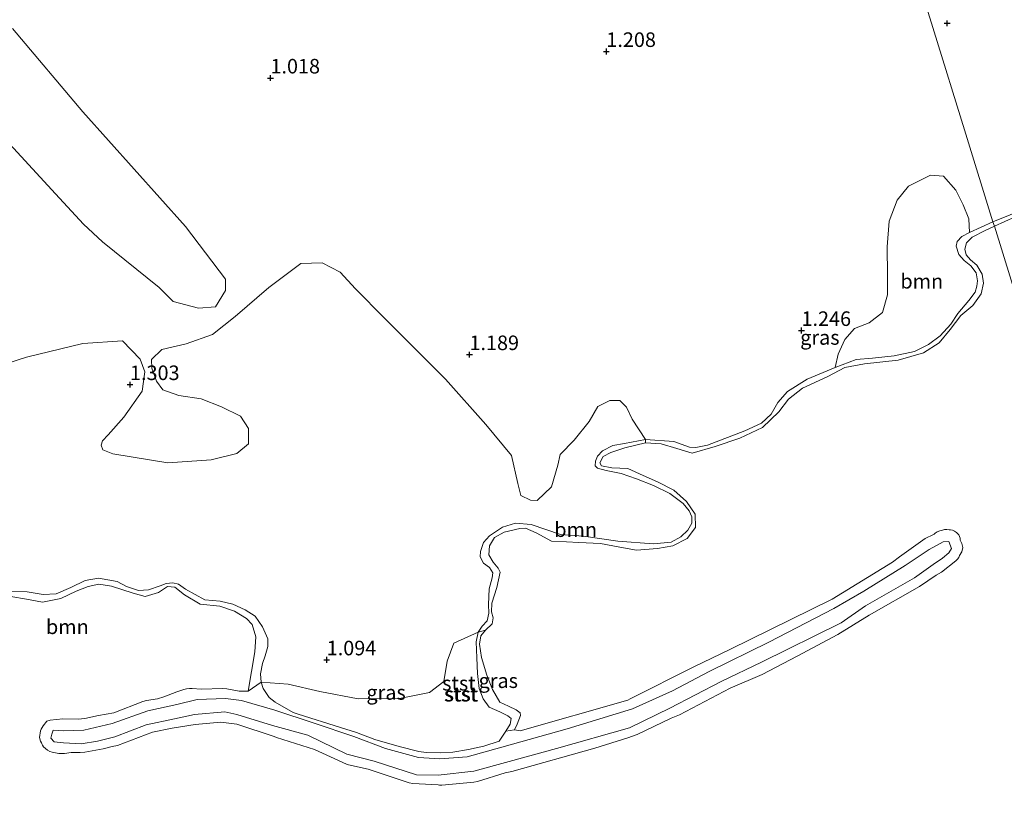
# Model space of a CAD drawing. Units: metres. Extents: x 89995 to 100006, y 412499 to 415048.
# Drawn here: x 97599 to 97768, y 413174 to 413311 of the extents above; entities that cross this region are included whole.
import ezdxf
from ezdxf.enums import TextEntityAlignment as Align

# ---------------------------------------------------------------- set-up
doc = ezdxf.new("R2010")
doc.units = ezdxf.units.M
doc.layers.get('0').update_dxf_attribs({"lineweight": 25})
for name, color, linetype, lineweight in [('B-ME-GR-BOOM-GV-B6', 93, 'Continuous', 18), ('B-ME-GW-KRUINLIJN-L-B1', 93, 'Continuous', 18), ('B-ME-IE-GRASLAND-GV-B6', 93, 'Continuous', 18), ('B-ME-IE-GRONDWERKLIJN-GROND_INGERICHT-GV-B6', 253, 'Continuous', 18), ('B-ME-IE-HULPGEOMETRIE-L-B1', 53, 'Continuous', 18), ('B-ME-OB-BEKLEDING-GV-B6', 253, 'Continuous', 18), ('B-ME-OB-WATERLIJN-L-B1', 133, 'OB-WATERLIJN', 18), ('B-ME-OG-WATER-GV-B6', 153, 'Continuous', 18)]:
    doc.layers.add(name, color=color, linetype=linetype, lineweight=lineweight)
doc.layers.add('B-ME-GW-HOOGTEPUNT-S-B1', color=10, linetype='Continuous')
doc.styles.add('NLCS-ISO', font='NLCS-ISO.TTF')
doc.linetypes.add('OB-WATERLIJN', pattern='A,10,[32,NLCS.SHX,S=2,R=0,X=0,Y=0],-12', length=22)

# ---------------------------------------------------------------- blocks, each defined once
blk = doc.blocks.new('hoogtepunt')
for p, q in [((-0.5, 0), (0.5, 0)), ((0, 0.5), (0, -0.5))]:
    blk.add_line(p, q)

msp = doc.modelspace()

# ---------------------------------------------------------------- linework, layer by layer
at = {"layer": 'B-ME-GR-BOOM-GV-B6'}
for points in [[(97597.46, 413309.125, 1.502), (97609.59, 413294.799, 1.552), (97627.225, 413275.074, 1.662), (97634.06, 413266.038, 1.426), (97634.058, 413264.097, 1.317), (97632.395, 413261.276, 1.25), (97629.466, 413261.053, 1.124), (97625.122, 413262.233, 1.014), (97622.684, 413264.636, 0.955), (97612.959, 413272.491, 1.351), (97609.706, 413275.517, 1.334), (97604.889, 413280.693, 1.292), (97594.966, 413291.397, 1.309)], [(97742.471, 413252.23, 0.649), (97738.847, 413250.86, 0.649), (97739.359, 413253.14, 0.951), (97740.487, 413255.703, 0.968), (97742.19, 413257.566, 1.052), (97744.704, 413258.54, 1.111), (97746.964, 413260.315, 1.162), (97747.859, 413263.334, 1.221), (97747.83, 413266.765, 1.195), (97747.794, 413271.605, 1.221), (97748.152, 413276.041, 1.187), (97749.481, 413279.639, 1.052), (97751.458, 413282.03, 1.01), (97755.262, 413283.942, 0.968), (97757.44, 413283.75, 0.943), (97759.612, 413281.352, 0.867), (97760.852, 413278.834, 0.893), (97761.8, 413276.4, 0.809), (97761.925, 413274.058, 0.649), (97760.599, 413273.372, 0.649), (97759.802, 413272.546, 0.649), (97759.63, 413271.698, 0.649), (97760.075, 413270.295, 0.649), (97761.03, 413269.231, 0.649), (97762.187, 413268.363, 0.649), (97763.1, 413267.152, 0.649), (97763.319, 413265.766, 0.649), (97763.213, 413264.85, 0.649), (97762.931, 413263.791, 0.649), (97761.834, 413262.384, 0.649), (97759.939, 413260.151, 0.649), (97758.756, 413258.321, 0.649), (97756.918, 413256.326, 0.649), (97754.875, 413254.84, 0.649), (97752.49, 413253.599, 0.649), (97748.969, 413252.879, 0.649), (97745.266, 413252.455, 0.649), (97742.471, 413252.23, 0.649)], [(97585.987, 413248.164, 1.174), (97599.909, 413252.667, 1.275), (97609.571, 413255.025, 1.426), (97616.411, 413255.43, 1.561), (97619.424, 413252.328, 1.578), (97620.216, 413250.109, 1.662), (97619.768, 413246.791, 1.729), (97616.592, 413242.344, 1.779), (97613.941, 413239.298, 1.401), (97612.942, 413238.275, 1.216), (97612.744, 413237.507, 0.955), (97612.998, 413236.705, 0.981), (97614.717, 413236.015, 0.955), (97624.189, 413234.52, 1.065), (97631.616, 413235.023, 1.241), (97636.046, 413236.075, 1.325), (97638.066, 413237.774, 1.494), (97638.024, 413240.407, 1.435), (97636.646, 413242.528, 1.275), (97633.399, 413244.145, 1.073), (97629.882, 413245.5, 0.947), (97626.087, 413246.061, 1.065), (97623.309, 413247.032, 1.258), (97622.214, 413248.537, 1.393), (97621.422, 413250.756, 1.401), (97621.391, 413252.246, 1.393), (97623.144, 413253.949, 1.443), (97627.334, 413254.925, 1.494), (97631.852, 413256.534, 1.443), (97635.726, 413259.615, 1.325), (97641.544, 413264.636, 1.309), (97647.03, 413268.757, 1.41), (97650.701, 413268.863, 1.46), (97653.763, 413267.276, 1.426), (97656.434, 413264.418, 1.443), (97661.386, 413259.372, 1.569), (97671.869, 413248.846, 1.443), (97678.829, 413241.085, 1.67), (97683.246, 413235.782, 1.367), (97684.345, 413230.925, 1.224), (97684.82, 413228.871, 1.082), (97686.484, 413228.075, 1.048), (97687.653, 413228.005, 1.107), (97690.081, 413230.363, 1.065), (97691.199, 413234.069, 0.813), (97691.572, 413235.952, 0.745), (97693.975, 413238.39, 0.745), (97696.575, 413241.596, 0.737), (97698.049, 413244.181, 0.846), (97700.112, 413245.188, 0.913), (97701.867, 413245.215, 0.939), (97703.021, 413244.082, 0.922), (97703.947, 413241.994, 0.913), (97706.235, 413238.533, 0.602), (97702.661, 413237.841, 0.586), (97700.661, 413237.472, 0.573), (97698.88, 413236.554, 0.56), (97698.015, 413235.662, 0.552), (97697.683, 413234.763, 0.539), (97697.631, 413233.952, 0.527), (97698.012, 413233.588, 0.531), (97699.508, 413233.18, 0.523), (97702.054, 413232.664, 0.514), (97704.726, 413231.748, 0.506), (97707.608, 413230.588, 0.514), (97710.42, 413229.231, 0.514), (97712.722, 413227.535, 0.518), (97713.754, 413226.23, 0.531), (97714.244, 413225.239, 0.535), (97714.202, 413224.122, 0.539), (97713.559, 413222.948, 0.569), (97712.333, 413221.81, 0.582), (97710.684, 413220.89, 0.602), (97707.607, 413220.576, 0.594), (97701.498, 413221.064, 0.59), (97695.593, 413221.882, 0.594), (97691.661, 413222.179, 0.569), (97689.147, 413223.014, 0.56), (97686.607, 413223.929, 0.556), (97683.938, 413224.141, 0.594), (97681.694, 413223.429, 0.623), (97679.465, 413221.972, 0.573), (97678.424, 413220.804, 0.539), (97677.896, 413219.269, 0.518), (97677.842, 413218.326, 0.51), (97678.399, 413217.268, 0.531), (97679.438, 413216.494, 0.531), (97680.023, 413215.621, 0.552), (97679.904, 413214.746, 0.523), (97679.411, 413212.825, 0.527), (97679.291, 413210.141, 0.569), (97679.31, 413208.691, 0.594), (97679.077, 413207.338, 0.569), (97678.213, 413206.447, 0.489), (97677.48, 413205.42, 0.464), (97673.33, 413203.486, 0.758), (97672.194, 413200.392, 0.851), (97671.612, 413196.943, 0.834), (97669.137, 413195.011, 0.867), (97663.989, 413193.996, 0.834), (97656.861, 413193.941, 0.716), (97650.285, 413195.208, 0.716), (97644.852, 413196.484, 0.649), (97640.203, 413196.818, 0.762), (97640.104, 413198.243, 0.75), (97640.462, 413200.032, 0.741), (97640.893, 413201.316, 0.724), (97641.356, 413202.918, 0.737), (97641.335, 413204.235, 0.733), (97640.461, 413206.295, 0.733), (97639.212, 413208.149, 0.712), (97637.459, 413209.225, 0.695), (97635.346, 413210.187, 0.682), (97633.186, 413210.737, 0.674), (97630.557, 413210.961, 0.666), (97627.206, 413212.766, 0.674), (97626.008, 413213.621, 0.674), (97625.042, 413213.888, 0.674), (97623.883, 413213.785, 0.67), (97622.867, 413213.375, 0.67), (97620.835, 413212.686, 0.666), (97619.118, 413212.539, 0.666), (97617.094, 413213.22, 0.657), (97615.484, 413214.121, 0.653), (97612.262, 413214.687, 0.649), (97609.968, 413214.268, 0.649), (97607.518, 413213.094, 0.645), (97605.002, 413211.988, 0.636), (97602.753, 413211.848, 0.636), (97599.994, 413212.34, 0.632), (97596.645, 413212.469, 0.632)], [(97678.772, 413205.759, 0.417), (97677.48, 413205.42, 0.464), (97678.213, 413206.447, 0.489), (97679.077, 413207.338, 0.569), (97679.31, 413208.691, 0.594), (97679.291, 413210.141, 0.569), (97679.411, 413212.825, 0.527), (97679.904, 413214.746, 0.523), (97680.023, 413215.621, 0.552), (97679.438, 413216.494, 0.531), (97678.399, 413217.268, 0.531), (97677.842, 413218.326, 0.51), (97677.896, 413219.269, 0.518), (97678.424, 413220.804, 0.539), (97679.465, 413221.972, 0.573), (97681.694, 413223.429, 0.623), (97683.938, 413224.141, 0.594), (97686.607, 413223.929, 0.556), (97689.147, 413223.014, 0.56), (97691.661, 413222.179, 0.569), (97695.593, 413221.882, 0.594), (97701.498, 413221.064, 0.59), (97707.607, 413220.576, 0.594), (97710.684, 413220.89, 0.602), (97712.333, 413221.81, 0.582), (97713.559, 413222.948, 0.569), (97714.202, 413224.122, 0.539), (97714.244, 413225.239, 0.535), (97713.754, 413226.23, 0.531), (97712.722, 413227.535, 0.518), (97710.42, 413229.231, 0.514), (97707.608, 413230.588, 0.514), (97704.726, 413231.748, 0.506), (97702.054, 413232.664, 0.514), (97699.508, 413233.18, 0.523), (97698.012, 413233.588, 0.531), (97697.631, 413233.952, 0.527), (97697.683, 413234.763, 0.539), (97698.015, 413235.662, 0.552), (97698.88, 413236.554, 0.56), (97700.661, 413237.472, 0.573), (97702.661, 413237.841, 0.586), (97706.235, 413238.533, 0.602), (97706.276, 413237.947, 0.417), (97702.713, 413237.081, 0.417), (97700.281, 413236.266, 0.417), (97698.995, 413235.594, 0.417), (97698.42, 413234.485, 0.417), (97698.706, 413234.002, 0.417), (97700.496, 413233.643, 0.417), (97703.233, 413233.497, 0.417), (97705.848, 413232.342, 0.417), (97708.319, 413231.228, 0.417), (97711.116, 413229.778, 0.417), (97713.309, 413227.871, 0.417), (97714.793, 413225.695, 0.417), (97714.825, 413223.368, 0.417), (97713.441, 413221.473, 0.417), (97710.963, 413220.246, 0.417), (97708.297, 413219.753, 0.417), (97704.716, 413219.5, 0.417), (97701.865, 413220.007, 0.417), (97698.536, 413220.628, 0.417), (97694.816, 413220.815, 0.417), (97692.703, 413220.939, 0.417), (97690.112, 413221.044, 0.417), (97687.46, 413222.452, 0.417), (97685.663, 413223.25, 0.417), (97684.653, 413223.238, 0.417), (97681.944, 413222.6, 0.417), (97680.295, 413221.68, 0.417), (97679.436, 413220.216, 0.417), (97679.347, 413218.689, 0.417), (97680.06, 413217.415, 0.417), (97680.962, 413216.378, 0.417), (97681.258, 413215.722, 0.417), (97680.687, 413213.071, 0.417), (97679.863, 413210.384, 0.417), (97679.815, 413208.869, 0.417), (97680.092, 413207.854, 0.417), (97679.891, 413206.82, 0.417), (97678.772, 413205.759, 0.417)], [(97596.645, 413212.469, 0.632), (97599.994, 413212.34, 0.632), (97602.753, 413211.848, 0.636), (97605.002, 413211.988, 0.636), (97607.518, 413213.094, 0.645), (97609.968, 413214.268, 0.649), (97612.262, 413214.687, 0.649), (97615.484, 413214.121, 0.653), (97617.094, 413213.22, 0.657), (97619.118, 413212.539, 0.666), (97620.835, 413212.686, 0.666), (97622.867, 413213.375, 0.67), (97623.883, 413213.785, 0.67), (97625.042, 413213.888, 0.674), (97626.008, 413213.621, 0.674), (97627.206, 413212.766, 0.674), (97630.557, 413210.961, 0.666), (97633.186, 413210.737, 0.674), (97635.346, 413210.187, 0.682), (97637.459, 413209.225, 0.695), (97639.212, 413208.149, 0.712), (97640.461, 413206.295, 0.733), (97641.335, 413204.235, 0.733), (97641.356, 413202.918, 0.737), (97640.893, 413201.316, 0.724), (97640.462, 413200.032, 0.741), (97640.104, 413198.243, 0.75), (97640.203, 413196.818, 0.762), (97637.995, 413195.254, 0.417), (97639.118, 413202.006, 0.417), (97639.316, 413204.582, 0.417), (97638.682, 413206.719, 0.417), (97637.7, 413207.731, 0.417), (97635.658, 413209.024, 0.417), (97633.091, 413209.886, 0.417), (97629.731, 413210.188, 0.417), (97627.015, 413211.797, 0.417), (97625.359, 413213.124, 0.417), (97624.138, 413213.222, 0.417), (97622.567, 413212.194, 0.417), (97620.257, 413211.55, 0.417), (97618.231, 413212.099, 0.417), (97614.498, 413213.297, 0.417), (97612.322, 413213.621, 0.417), (97610.495, 413213.262, 0.417), (97608.409, 413212.469, 0.417), (97605.771, 413211.191, 0.417), (97602.624, 413210.546, 0.417), (97599.893, 413211.091, 0.417), (97597.199, 413211.516, 0.417)]]:
    msp.add_polyline3d(points, dxfattribs=at)
at = {"layer": 'B-ME-GW-KRUINLIJN-L-B1'}
for points in [[(97765.971, 413275.907, 0.649), (97774.853, 413279.53, 0.649)], [(97765.971, 413275.907, 0.649), (97761.925, 413274.058, 0.649), (97760.599, 413273.372, 0.649), (97759.802, 413272.546, 0.649), (97759.63, 413271.698, 0.649), (97760.075, 413270.295, 0.649), (97761.03, 413269.231, 0.649), (97762.187, 413268.363, 0.649), (97763.1, 413267.152, 0.649), (97763.319, 413265.766, 0.649), (97763.213, 413264.85, 0.649), (97762.931, 413263.791, 0.649), (97761.834, 413262.384, 0.649), (97759.939, 413260.151, 0.649), (97758.756, 413258.321, 0.649), (97756.918, 413256.326, 0.649), (97754.875, 413254.84, 0.649), (97752.49, 413253.599, 0.649), (97748.969, 413252.879, 0.649), (97745.266, 413252.455, 0.649), (97742.471, 413252.23, 0.649), (97738.847, 413250.86, 0.649), (97734.045, 413248.896, 0.649), (97730.675, 413246.725, 0.649), (97728.973, 413244.862, 0.649), (97727.88, 413242.883, 0.649), (97726.181, 413241.286, 0.649), (97723.33, 413239.985, 0.649), (97716.912, 413237.553, 0.657), (97714.924, 413237.143, 0.653), (97713.848, 413237.199, 0.649), (97711.123, 413238.143, 0.636), (97706.235, 413238.533, 0.602), (97702.661, 413237.841, 0.586), (97700.661, 413237.472, 0.573), (97698.88, 413236.554, 0.56), (97698.015, 413235.662, 0.552), (97697.683, 413234.763, 0.539), (97697.631, 413233.952, 0.527), (97698.012, 413233.588, 0.531), (97699.508, 413233.18, 0.523), (97702.054, 413232.664, 0.514), (97704.726, 413231.748, 0.506), (97707.608, 413230.588, 0.514), (97710.42, 413229.231, 0.514), (97712.722, 413227.535, 0.518), (97713.754, 413226.23, 0.531), (97714.244, 413225.239, 0.535), (97714.202, 413224.122, 0.539), (97713.559, 413222.948, 0.569), (97712.333, 413221.81, 0.582), (97710.684, 413220.89, 0.602), (97707.607, 413220.576, 0.594), (97701.498, 413221.064, 0.59), (97695.593, 413221.882, 0.594), (97691.661, 413222.179, 0.569), (97689.147, 413223.014, 0.56), (97686.607, 413223.929, 0.556), (97683.938, 413224.141, 0.594), (97681.694, 413223.429, 0.623), (97679.465, 413221.972, 0.573), (97678.424, 413220.804, 0.539), (97677.896, 413219.269, 0.518), (97677.842, 413218.326, 0.51), (97678.399, 413217.268, 0.531), (97679.438, 413216.494, 0.531), (97680.023, 413215.621, 0.552), (97679.904, 413214.746, 0.523), (97679.411, 413212.825, 0.527), (97679.291, 413210.141, 0.569), (97679.31, 413208.691, 0.594), (97679.077, 413207.338, 0.569), (97678.213, 413206.447, 0.489), (97677.48, 413205.42, 0.464), (97677.136, 413203.723, 0.447), (97677.296, 413200.995, 0.447), (97677.362, 413198.281, 0.464), (97677.684, 413195.737, 0.476), (97678.336, 413193.959, 0.493), (97679.418, 413192.494, 0.497), (97681.202, 413191.736, 0.485), (97682.575, 413191.025, 0.489), (97683.166, 413190.551, 0.523), (97683.032, 413189.582, 0.556), (97682.27, 413188.37, 0.615)], [(97682.807, 413183.156, 1.087), (97676.752, 413181.51, 1.18), (97670.618, 413180.83, 1.142), (97666.889, 413180.916, 1.128), (97659.643, 413183.246, 1.092), (97654.955, 413184.464, 1.164), (97648.207, 413187.69, 1.249), (97642.188, 413189.374, 1.188), (97636.055, 413191.242, 1.103), (97633.944, 413191.721, 1.124), (97628.758, 413191.247, 1.097), (97625.314, 413190.519, 1.11), (97620.455, 413189.484, 1.045), (97615.067, 413187.41, 1.066), (97612.108, 413186.7, 1.101), (97609.292, 413186.227, 1.089), (97606.241, 413186.384, 1.158), (97604.659, 413186.55, 1.134), (97604.058, 413187.192, 1.059), (97604.226, 413187.851, 1.177), (97604.446, 413188.542, 1.103), (97606.176, 413188.424, 1.204), (97609.722, 413188.582, 1.136), (97614.632, 413189.702, 1.1), (97620.767, 413191.905, 1.212), (97625.725, 413192.973, 1.161), (97629.191, 413193.829, 1.15), (97634.102, 413194.027, 1.147), (97636.82, 413193.637, 1.083), (97642.561, 413192.026, 1.137), (97649.296, 413189.766, 1.154), (97656.118, 413187.464, 1.313), (97661.579, 413185.421, 1.111), (97667.234, 413183.88, 1.103), (97670.935, 413183.626, 1.124), (97675.589, 413184.004, 1.186), (97681.584, 413185.622, 1.129), (97692.811, 413188.811, 1.165), (97704.001, 413192.205, 1.093), (97710.914, 413195.303, 1.118), (97717.227, 413198.672, 1.151), (97727.462, 413203.69, 1.129), (97738.622, 413209.486, 1.021), (97743.785, 413212.442, 1.1), (97750.854, 413216.858, 1.119), (97755.027, 413219.614, 1.175), (97757.434, 413220.947, 1.128), (97758.393, 413221.007, 1.102), (97758.864, 413219.766, 1.113), (97758.381, 413219.01, 1.156), (97757.298, 413218.114, 1.157), (97755.711, 413217.021, 1.094), (97752.502, 413214.738, 1.076), (97744.085, 413209.899, 1.075), (97739.857, 413207.034, 0.997), (97726.174, 413200.228, 1.174), (97719.243, 413196.902, 1.043), (97710.452, 413192.317, 1.065), (97703.503, 413188.976, 1.055), (97690.964, 413185.416, 1.176), (97682.807, 413183.156, 1.087)], [(97640.203, 413196.818, 0.762), (97640.104, 413198.243, 0.75), (97640.462, 413200.032, 0.741), (97640.893, 413201.316, 0.724), (97641.356, 413202.918, 0.737), (97641.335, 413204.235, 0.733), (97640.461, 413206.295, 0.733), (97639.212, 413208.149, 0.712), (97637.459, 413209.225, 0.695), (97635.346, 413210.187, 0.682), (97633.186, 413210.737, 0.674), (97630.557, 413210.961, 0.666), (97627.206, 413212.766, 0.674), (97626.008, 413213.621, 0.674), (97625.042, 413213.888, 0.674), (97623.883, 413213.785, 0.67), (97622.867, 413213.375, 0.67), (97620.835, 413212.686, 0.666), (97619.118, 413212.539, 0.666), (97617.094, 413213.22, 0.657), (97615.484, 413214.121, 0.653), (97612.262, 413214.687, 0.649), (97609.968, 413214.268, 0.649), (97607.518, 413213.094, 0.645), (97605.002, 413211.988, 0.636), (97602.753, 413211.848, 0.636), (97599.994, 413212.34, 0.632), (97596.645, 413212.469, 0.632)]]:
    msp.add_polyline3d(points, dxfattribs=at)
at = {"layer": 'B-ME-IE-GRASLAND-GV-B6'}
for points in [[(97766.21, 413275.136, 0.417), (97765.971, 413275.907, 0.649), (97774.853, 413279.53, 0.649)], [(97771.567, 413277.584, 0.417), (97766.21, 413275.136, 0.417)], [(97766.21, 413275.136, 0.417), (97764.626, 413274.403, 0.417), (97762.376, 413273.292, 0.417), (97761.417, 413272.282, 0.417), (97761.148, 413271.182, 0.417), (97761.36, 413270.235, 0.417), (97762.079, 413269.36, 0.417), (97763.209, 413268.44, 0.417), (97764.131, 413266.924, 0.417), (97764.361, 413265.364, 0.417), (97763.934, 413263.509, 0.417), (97762.483, 413261.549, 0.417), (97760.423, 413259.837, 0.417), (97758.633, 413257.417, 0.417), (97756.711, 413255.132, 0.417), (97754.04, 413253.402, 0.417), (97749.686, 413252.11, 0.417), (97743.92, 413251.516, 0.417), (97740.506, 413250.875, 0.417), (97737.598, 413249.335, 0.417), (97733.26, 413247.298, 0.417), (97730.853, 413245.432, 0.417), (97729.199, 413243.275, 0.417), (97726.393, 413240.577, 0.417), (97722.483, 413238.72, 0.417), (97718.208, 413237.32, 0.417), (97714.295, 413236.167, 0.417), (97711.661, 413236.964, 0.417), (97708.946, 413237.735, 0.417), (97706.276, 413237.947, 0.417), (97706.235, 413238.533, 0.602), (97711.123, 413238.143, 0.636), (97713.848, 413237.199, 0.649), (97714.924, 413237.143, 0.653), (97716.912, 413237.553, 0.657), (97723.33, 413239.985, 0.649), (97726.181, 413241.286, 0.649), (97727.88, 413242.883, 0.649), (97728.973, 413244.862, 0.649), (97730.675, 413246.725, 0.649), (97734.045, 413248.896, 0.649), (97738.847, 413250.86, 0.649), (97742.471, 413252.23, 0.649), (97745.266, 413252.455, 0.649), (97748.969, 413252.879, 0.649), (97752.49, 413253.599, 0.649), (97754.875, 413254.84, 0.649), (97756.918, 413256.326, 0.649), (97758.756, 413258.321, 0.649), (97759.939, 413260.151, 0.649), (97761.834, 413262.384, 0.649), (97762.931, 413263.791, 0.649), (97763.213, 413264.85, 0.649), (97763.319, 413265.766, 0.649), (97763.1, 413267.152, 0.649), (97762.187, 413268.363, 0.649), (97761.03, 413269.231, 0.649), (97760.075, 413270.295, 0.649), (97759.63, 413271.698, 0.649), (97759.802, 413272.546, 0.649), (97760.599, 413273.372, 0.649), (97761.925, 413274.058, 0.649), (97765.971, 413275.907, 0.649), (97766.21, 413275.136, 0.417)], [(97682.27, 413188.37, 0.615), (97681.114, 413186.647, 0.7), (97678.48, 413185.832, 0.7), (97675.872, 413185.231, 0.7), (97673.134, 413184.788, 0.7), (97671.022, 413184.665, 0.7), (97668.548, 413184.721, 0.7), (97667.297, 413184.887, 0.7), (97663.943, 413185.75, 0.7), (97659.762, 413186.935, 0.7), (97656.61, 413188.17, 0.7), (97653.875, 413189.034, 0.7), (97646.554, 413191.292, 0.7), (97645.737, 413191.605, 0.863), (97642.612, 413193.392, 0.859), (97641.613, 413194.178, 0.817), (97640.558, 413195.696, 0.775), (97640.203, 413196.818, 0.762), (97644.852, 413196.484, 0.649), (97650.285, 413195.208, 0.716), (97656.861, 413193.941, 0.716), (97663.989, 413193.996, 0.834), (97669.137, 413195.011, 0.867), (97671.612, 413196.943, 0.834), (97672.194, 413200.392, 0.851), (97673.33, 413203.486, 0.758), (97677.48, 413205.42, 0.464), (97677.136, 413203.723, 0.447), (97677.296, 413200.995, 0.447), (97677.362, 413198.281, 0.464), (97677.684, 413195.737, 0.476), (97678.336, 413193.959, 0.493), (97679.418, 413192.494, 0.497), (97681.202, 413191.736, 0.485), (97682.575, 413191.025, 0.489), (97683.166, 413190.551, 0.523), (97683.032, 413189.582, 0.556), (97682.27, 413188.37, 0.615)], [(97678.772, 413205.759, 0.417), (97677.973, 413204.8, 0.417), (97677.739, 413203.314, 0.417), (97678.064, 413201.036, 0.417), (97678.977, 413198.017, 0.417), (97679.978, 413195.556, 0.417), (97681.249, 413193.357, 0.417), (97682.742, 413192.683, 0.417), (97684.049, 413192.039, 0.417), (97684.733, 413191.55, 0.417), (97684.793, 413191.084, 0.417), (97684.212, 413189.577, 0.417), (97683.772, 413188.6, 0.417), (97682.27, 413188.37, 0.615), (97683.032, 413189.582, 0.556), (97683.166, 413190.551, 0.523), (97682.575, 413191.025, 0.489), (97681.202, 413191.736, 0.485), (97679.418, 413192.494, 0.497), (97678.336, 413193.959, 0.493), (97677.684, 413195.737, 0.476), (97677.362, 413198.281, 0.464), (97677.296, 413200.995, 0.447), (97677.136, 413203.723, 0.447), (97677.48, 413205.42, 0.464), (97678.772, 413205.759, 0.417)]]:
    msp.add_polyline3d(points, dxfattribs=at)
at = {"layer": 'B-ME-IE-GRONDWERKLIJN-GROND_INGERICHT-GV-B6'}
for points in [[(97774.853, 413279.53, 0.649), (97765.971, 413275.907, 0.649), (97761.295, 413290.988, 1.251), (97755.615, 413309.306, 1.314), (97750.412, 413326.088, 1.171), (97741.985, 413353.269, 1.382), (97733.302, 413381.271, 1.596), (97730.718, 413391.027, 1.277), (97730.037, 413393.648, 1.267), (97729.995, 413394.522, 1.267), (97730.538, 413395.295, 1.261), (97731.309, 413395.86, 1.267), (97743.791, 413395.084, 1.219), (97774.753, 413392.016, 1.176)], [(97750.412, 413326.088, 1.171), (97755.615, 413309.306, 1.314), (97761.295, 413290.988, 1.251), (97765.971, 413275.907, 0.649)], [(97594.966, 413291.397, 1.309), (97604.889, 413280.693, 1.292), (97609.706, 413275.517, 1.334), (97612.959, 413272.491, 1.351), (97622.684, 413264.636, 0.955), (97625.122, 413262.233, 1.014), (97629.466, 413261.053, 1.124), (97632.395, 413261.276, 1.25), (97634.058, 413264.097, 1.317), (97634.06, 413266.038, 1.426), (97627.225, 413275.074, 1.662), (97609.59, 413294.799, 1.552), (97597.46, 413309.125, 1.502)], [(97765.971, 413275.907, 0.649), (97761.925, 413274.058, 0.649), (97761.8, 413276.4, 0.809), (97760.852, 413278.834, 0.893), (97759.612, 413281.352, 0.867), (97757.44, 413283.75, 0.943), (97755.262, 413283.942, 0.968), (97751.458, 413282.03, 1.01), (97749.481, 413279.639, 1.052), (97748.152, 413276.041, 1.187), (97747.794, 413271.605, 1.221), (97747.83, 413266.765, 1.195), (97747.859, 413263.334, 1.221), (97746.964, 413260.315, 1.162), (97744.704, 413258.54, 1.111), (97742.19, 413257.566, 1.052), (97740.487, 413255.703, 0.968), (97739.359, 413253.14, 0.951), (97738.847, 413250.86, 0.649), (97734.045, 413248.896, 0.649), (97730.675, 413246.725, 0.649), (97728.973, 413244.862, 0.649), (97727.88, 413242.883, 0.649), (97726.181, 413241.286, 0.649), (97723.33, 413239.985, 0.649), (97716.912, 413237.553, 0.657), (97714.924, 413237.143, 0.653), (97713.848, 413237.199, 0.649), (97711.123, 413238.143, 0.636), (97706.235, 413238.533, 0.602), (97703.947, 413241.994, 0.913), (97703.021, 413244.082, 0.922), (97701.867, 413245.215, 0.939), (97700.112, 413245.188, 0.913), (97698.049, 413244.181, 0.846), (97696.575, 413241.596, 0.737), (97693.975, 413238.39, 0.745), (97691.572, 413235.952, 0.745), (97691.199, 413234.069, 0.813), (97690.081, 413230.363, 1.065), (97687.653, 413228.005, 1.107), (97686.484, 413228.075, 1.048), (97684.82, 413228.871, 1.082), (97684.345, 413230.925, 1.224), (97683.246, 413235.782, 1.367), (97678.829, 413241.085, 1.67), (97671.869, 413248.846, 1.443), (97661.386, 413259.372, 1.569), (97656.434, 413264.418, 1.443), (97653.763, 413267.276, 1.426), (97650.701, 413268.863, 1.46), (97647.03, 413268.757, 1.41), (97641.544, 413264.636, 1.309), (97635.726, 413259.615, 1.325), (97631.852, 413256.534, 1.443), (97627.334, 413254.925, 1.494), (97623.144, 413253.949, 1.443), (97621.391, 413252.246, 1.393), (97621.422, 413250.756, 1.401), (97622.214, 413248.537, 1.393), (97623.309, 413247.032, 1.258), (97626.087, 413246.061, 1.065), (97629.882, 413245.5, 0.947), (97633.399, 413244.145, 1.073), (97636.646, 413242.528, 1.275), (97638.024, 413240.407, 1.435), (97638.066, 413237.774, 1.494), (97636.046, 413236.075, 1.325), (97631.616, 413235.023, 1.241), (97624.189, 413234.52, 1.065), (97614.717, 413236.015, 0.955), (97612.998, 413236.705, 0.981), (97612.744, 413237.507, 0.955), (97612.942, 413238.275, 1.216), (97613.941, 413239.298, 1.401), (97616.592, 413242.344, 1.779), (97619.768, 413246.791, 1.729), (97620.216, 413250.109, 1.662), (97619.424, 413252.328, 1.578), (97616.411, 413255.43, 1.561), (97609.571, 413255.025, 1.426), (97599.909, 413252.667, 1.275), (97585.987, 413248.164, 1.174)]]:
    msp.add_polyline3d(points, dxfattribs=at)
at = {"layer": 'B-ME-IE-HULPGEOMETRIE-L-B1'}
msp.add_polyline3d([(97820.52, 413099.977, 0.417), (97779.622, 413231.881, 0.417), (97779, 413233.887, 1.192), (97778.344, 413236.005, 1.178), (97777.71, 413238.049, 0.417), (97766.21, 413275.136, 0.417), (97765.971, 413275.907, 0.649), (97761.295, 413290.988, 1.251), (97755.615, 413309.306, 1.314), (97750.412, 413326.088, 1.171), (97741.985, 413353.269, 1.382), (97733.302, 413381.271, 1.596), (97731.763, 413386.234, 1.028), (97728.738, 413395.99, 0.989), (97726.443, 413403.393, 0.989), (97725.978, 413404.891, 1.596), (97721.33, 413419.885, 1.295), (97719.461, 413425.913, 1.067), (97714.082, 413443.26, 1.201), (97706.749, 413466.911, 1.3)], dxfattribs=at)
at = {"layer": 'B-ME-OB-BEKLEDING-GV-B6'}
for points in [[(97683.772, 413188.6, 0.417), (97684.703, 413188.464, 0.417), (97703.199, 413193.739, 0.417), (97703.646, 413193.93, 0.417), (97714.551, 413199.458, 0.417), (97720.725, 413202.424, 0.417), (97738.359, 413211.063, 0.417), (97748.7, 413217.413, 0.417), (97749.916, 413218.359, 0.417), (97754.315, 413221.474, 0.417), (97755.749, 413222.182, 0.417), (97755.854, 413222.257, 0.417), (97756.041, 413222.415, 0.417), (97756.406, 413222.641, 0.417), (97756.849, 413222.823, 0.417), (97757.27, 413222.946, 0.417), (97757.667, 413223.023, 0.417), (97758.024, 413223.041, 0.417), (97758.415, 413223.006, 0.417), (97758.644, 413222.997, 0.417), (97759.005, 413222.914, 0.417), (97759.331, 413222.77, 0.417), (97759.696, 413222.537, 0.417), (97760.095, 413222.106, 0.417), (97760.304, 413221.565, 0.417), (97760.349, 413221.22, 0.417), (97760.379, 413221.079, 0.417), (97760.433, 413220.965, 0.417), (97760.63, 413220.63, 0.417), (97760.77, 413219.933, 0.417), (97760.591, 413219.219, 0.417), (97760.236, 413218.582, 0.417), (97760.107, 413218.258, 0.417), (97759.895, 413217.925, 0.417), (97759.611, 413217.635, 0.417), (97757.141, 413215.728, 0.417), (97756.202, 413215.211, 0.417), (97753.329, 413213.241, 0.417), (97744.703, 413208.306, 0.417), (97739.319, 413204.998, 0.417), (97732.304, 413201.3, 0.417), (97726.288, 413198.124, 0.417), (97720.823, 413195.786, 0.417), (97712.124, 413191.178, 0.417), (97710.658, 413190.651, 0.417), (97704.814, 413187.799, 0.417), (97703.223, 413187.257, 0.417), (97697.543, 413185.457, 0.417), (97683.284, 413181.467, 0.417), (97682.161, 413181.246, 0.417), (97677.37, 413179.765, 0.417), (97676.739, 413179.622, 0.417), (97671.252, 413179.107, 0.417), (97670.884, 413179.125, 0.417), (97670.652, 413179.156, 0.417), (97666.278, 413179.394, 0.417), (97665.622, 413179.537, 0.417), (97660.322, 413181.304, 0.417), (97658.6, 413181.838, 0.417), (97655.216, 413182.599, 0.417), (97654.879, 413182.724, 0.417), (97649.373, 413185.223, 0.417), (97642.87, 413187.279, 0.417), (97642.478, 413187.449, 0.417), (97636.035, 413189.576, 0.417), (97633.28, 413189.955, 0.417), (97628.9, 413189.563, 0.417), (97624.933, 413188.896, 0.417), (97621.541, 413188.229, 0.417), (97615.515, 413185.955, 0.417), (97614.59, 413185.777, 0.417), (97613.047, 413185.358, 0.417), (97609.902, 413184.8, 0.417), (97609.136, 413184.704, 0.417), (97607.58, 413184.718, 0.417), (97606.431, 413184.559, 0.417), (97605.979, 413184.53, 0.417), (97605.465, 413184.567, 0.417), (97604.326, 413184.76, 0.417), (97603.92, 413184.899, 0.417), (97603.507, 413185.128, 0.417), (97603.149, 413185.394, 0.417), (97602.84, 413185.692, 0.417), (97602.624, 413186.016, 0.417), (97602.538, 413186.233, 0.417), (97602.457, 413186.391, 0.417), (97602.297, 413186.654, 0.417), (97602.108, 413187.321, 0.417), (97602.294, 413188.449, 0.417), (97602.42, 413188.759, 0.417), (97602.761, 413189.318, 0.417), (97603.384, 413190.119, 0.417), (97603.976, 413190.294, 0.417), (97606.135, 413190.535, 0.417), (97608.771, 413190.477, 0.417), (97609.936, 413190.574, 0.417), (97612.244, 413191.078, 0.417), (97614.912, 413191.533, 0.417), (97619.876, 413193.493, 0.417), (97620.532, 413193.663, 0.417), (97622.378, 413193.959, 0.417), (97623.487, 413194.275, 0.417), (97625.703, 413195.153, 0.417), (97626.949, 413195.554, 0.417), (97627.37, 413195.646, 0.417), (97627.894, 413195.712, 0.417), (97628.368, 413195.733, 0.417), (97629.9, 413195.635, 0.417), (97633.606, 413195.751, 0.417), (97634.339, 413195.694, 0.417), (97636.433, 413195.293, 0.417), (97636.988, 413195.249, 0.417), (97637.995, 413195.254, 0.417), (97640.203, 413196.818, 0.762), (97640.558, 413195.696, 0.775), (97641.613, 413194.178, 0.817), (97642.612, 413193.392, 0.859), (97645.737, 413191.605, 0.863), (97646.554, 413191.292, 0.7), (97653.875, 413189.034, 0.7), (97656.61, 413188.17, 0.7), (97659.762, 413186.935, 0.7), (97663.943, 413185.75, 0.7), (97667.297, 413184.887, 0.7), (97668.548, 413184.721, 0.7), (97671.022, 413184.665, 0.7), (97673.134, 413184.788, 0.7), (97675.872, 413185.231, 0.7), (97678.48, 413185.832, 0.7), (97681.114, 413186.647, 0.7), (97682.27, 413188.37, 0.615), (97683.772, 413188.6, 0.417)], [(97682.807, 413183.156, 1.087), (97676.752, 413181.51, 1.18), (97670.618, 413180.83, 1.142), (97666.889, 413180.916, 1.128), (97659.643, 413183.246, 1.092), (97654.955, 413184.464, 1.164), (97648.207, 413187.69, 1.249), (97642.188, 413189.374, 1.188), (97636.055, 413191.242, 1.103), (97633.944, 413191.721, 1.124), (97628.758, 413191.247, 1.097), (97625.314, 413190.519, 1.11), (97620.455, 413189.484, 1.045), (97615.067, 413187.41, 1.066), (97612.108, 413186.7, 1.101), (97609.292, 413186.227, 1.089), (97606.241, 413186.384, 1.158), (97604.659, 413186.55, 1.134), (97604.058, 413187.192, 1.059), (97604.226, 413187.851, 1.177), (97604.446, 413188.542, 1.103), (97606.176, 413188.424, 1.204), (97609.722, 413188.582, 1.136), (97614.632, 413189.702, 1.1), (97620.767, 413191.905, 1.212), (97625.725, 413192.973, 1.161), (97629.191, 413193.829, 1.15), (97634.102, 413194.027, 1.147), (97636.82, 413193.637, 1.083), (97642.561, 413192.026, 1.137), (97649.296, 413189.766, 1.154), (97656.118, 413187.464, 1.313), (97661.579, 413185.421, 1.111), (97667.234, 413183.88, 1.103), (97670.935, 413183.626, 1.124), (97675.589, 413184.004, 1.186), (97681.584, 413185.622, 1.129), (97692.811, 413188.811, 1.165), (97704.001, 413192.205, 1.093), (97710.914, 413195.303, 1.118), (97717.227, 413198.672, 1.151), (97727.462, 413203.69, 1.129), (97738.622, 413209.486, 1.021), (97743.785, 413212.442, 1.1), (97750.854, 413216.858, 1.119), (97755.027, 413219.614, 1.175), (97757.434, 413220.947, 1.128), (97758.393, 413221.007, 1.102), (97758.864, 413219.766, 1.113), (97758.381, 413219.01, 1.156), (97757.298, 413218.114, 1.157), (97755.711, 413217.021, 1.094), (97752.502, 413214.738, 1.076), (97744.085, 413209.899, 1.075), (97739.857, 413207.034, 0.997), (97726.174, 413200.228, 1.174), (97719.243, 413196.902, 1.043), (97710.452, 413192.317, 1.065), (97703.503, 413188.976, 1.055), (97690.964, 413185.416, 1.176), (97682.807, 413183.156, 1.087)], [(97690.964, 413185.416, 1.176), (97703.503, 413188.976, 1.055), (97710.452, 413192.317, 1.065), (97719.243, 413196.902, 1.043), (97726.174, 413200.228, 1.174), (97739.857, 413207.034, 0.997), (97744.085, 413209.899, 1.075), (97752.502, 413214.738, 1.076), (97755.711, 413217.021, 1.094), (97757.298, 413218.114, 1.157), (97758.381, 413219.01, 1.156), (97758.864, 413219.766, 1.113), (97758.393, 413221.007, 1.102), (97757.434, 413220.947, 1.128), (97755.027, 413219.614, 1.175), (97750.854, 413216.858, 1.119), (97743.785, 413212.442, 1.1), (97738.622, 413209.486, 1.021), (97727.462, 413203.69, 1.129), (97717.227, 413198.672, 1.151), (97710.914, 413195.303, 1.118), (97704.001, 413192.205, 1.093), (97692.811, 413188.811, 1.165), (97681.584, 413185.622, 1.129), (97675.589, 413184.004, 1.186), (97670.935, 413183.626, 1.124), (97667.234, 413183.88, 1.103), (97661.579, 413185.421, 1.111), (97656.118, 413187.464, 1.313), (97649.296, 413189.766, 1.154), (97642.561, 413192.026, 1.137), (97636.82, 413193.637, 1.083), (97634.102, 413194.027, 1.147), (97629.191, 413193.829, 1.15), (97625.725, 413192.973, 1.161), (97620.767, 413191.905, 1.212), (97614.632, 413189.702, 1.1), (97609.722, 413188.582, 1.136), (97606.176, 413188.424, 1.204), (97604.446, 413188.542, 1.103), (97604.226, 413187.851, 1.177), (97604.058, 413187.192, 1.059), (97604.659, 413186.55, 1.134), (97606.241, 413186.384, 1.158), (97609.292, 413186.227, 1.089), (97612.108, 413186.7, 1.101), (97615.067, 413187.41, 1.066), (97620.455, 413189.484, 1.045), (97625.314, 413190.519, 1.11), (97628.758, 413191.247, 1.097), (97633.944, 413191.721, 1.124), (97636.055, 413191.242, 1.103), (97642.188, 413189.374, 1.188), (97648.207, 413187.69, 1.249), (97654.955, 413184.464, 1.164), (97659.643, 413183.246, 1.092), (97666.889, 413180.916, 1.128), (97670.618, 413180.83, 1.142), (97676.752, 413181.51, 1.18), (97682.807, 413183.156, 1.087), (97690.964, 413185.416, 1.176)]]:
    msp.add_polyline3d(points, dxfattribs=at)
at = {"layer": 'B-ME-OB-WATERLIJN-L-B1'}
for points in [[(97766.21, 413275.136, 0.417), (97771.567, 413277.584, 0.417)], [(97766.21, 413275.136, 0.417), (97764.626, 413274.403, 0.417), (97762.376, 413273.292, 0.417), (97761.417, 413272.282, 0.417), (97761.148, 413271.182, 0.417), (97761.36, 413270.235, 0.417), (97762.079, 413269.36, 0.417), (97763.209, 413268.44, 0.417), (97764.131, 413266.924, 0.417), (97764.361, 413265.364, 0.417), (97763.934, 413263.509, 0.417), (97762.483, 413261.549, 0.417), (97760.423, 413259.837, 0.417), (97758.633, 413257.417, 0.417), (97756.711, 413255.132, 0.417), (97754.04, 413253.402, 0.417), (97749.686, 413252.11, 0.417), (97743.92, 413251.516, 0.417), (97740.506, 413250.875, 0.417), (97737.598, 413249.335, 0.417), (97733.26, 413247.298, 0.417), (97730.853, 413245.432, 0.417), (97729.199, 413243.275, 0.417), (97726.393, 413240.577, 0.417), (97722.483, 413238.72, 0.417), (97718.208, 413237.32, 0.417), (97714.295, 413236.167, 0.417), (97711.661, 413236.964, 0.417), (97708.946, 413237.735, 0.417), (97706.276, 413237.947, 0.417), (97702.713, 413237.081, 0.417), (97700.281, 413236.266, 0.417), (97698.995, 413235.594, 0.417), (97698.42, 413234.485, 0.417), (97698.706, 413234.002, 0.417), (97700.496, 413233.643, 0.417), (97703.233, 413233.497, 0.417), (97705.848, 413232.342, 0.417), (97708.319, 413231.228, 0.417), (97711.116, 413229.778, 0.417), (97713.309, 413227.871, 0.417), (97714.793, 413225.695, 0.417), (97714.825, 413223.368, 0.417), (97713.441, 413221.473, 0.417), (97710.963, 413220.246, 0.417), (97708.297, 413219.753, 0.417), (97704.716, 413219.5, 0.417), (97701.865, 413220.007, 0.417), (97698.536, 413220.628, 0.417), (97694.816, 413220.815, 0.417), (97692.703, 413220.939, 0.417), (97690.112, 413221.044, 0.417), (97687.46, 413222.452, 0.417), (97685.663, 413223.25, 0.417), (97684.653, 413223.238, 0.417), (97681.944, 413222.6, 0.417), (97680.295, 413221.68, 0.417), (97679.436, 413220.216, 0.417), (97679.347, 413218.689, 0.417), (97680.06, 413217.415, 0.417), (97680.962, 413216.378, 0.417), (97681.258, 413215.722, 0.417), (97680.687, 413213.071, 0.417), (97679.863, 413210.384, 0.417), (97679.815, 413208.869, 0.417), (97680.092, 413207.854, 0.417), (97679.891, 413206.82, 0.417), (97678.772, 413205.759, 0.417), (97677.973, 413204.8, 0.417), (97677.739, 413203.314, 0.417), (97678.064, 413201.036, 0.417), (97678.977, 413198.017, 0.417), (97679.978, 413195.556, 0.417), (97681.249, 413193.357, 0.417), (97682.742, 413192.683, 0.417), (97684.049, 413192.039, 0.417), (97684.733, 413191.55, 0.417), (97684.793, 413191.084, 0.417), (97684.212, 413189.577, 0.417), (97683.772, 413188.6, 0.417)], [(97597.199, 413211.516, 0.417), (97599.893, 413211.091, 0.417), (97602.624, 413210.546, 0.417), (97605.771, 413211.191, 0.417), (97608.409, 413212.469, 0.417), (97610.495, 413213.262, 0.417), (97612.322, 413213.621, 0.417), (97614.498, 413213.297, 0.417), (97618.231, 413212.099, 0.417), (97620.257, 413211.55, 0.417), (97622.567, 413212.194, 0.417), (97624.138, 413213.222, 0.417), (97625.359, 413213.124, 0.417), (97627.015, 413211.797, 0.417), (97629.731, 413210.188, 0.417), (97633.091, 413209.886, 0.417), (97635.658, 413209.024, 0.417), (97637.7, 413207.731, 0.417), (97638.682, 413206.719, 0.417), (97639.316, 413204.582, 0.417), (97639.118, 413202.006, 0.417), (97637.995, 413195.254, 0.417), (97636.988, 413195.249, 0.417), (97636.433, 413195.293, 0.417), (97634.339, 413195.694, 0.417), (97633.606, 413195.751, 0.417), (97629.9, 413195.635, 0.417), (97628.368, 413195.733, 0.417), (97627.894, 413195.712, 0.417), (97627.37, 413195.646, 0.417), (97626.949, 413195.554, 0.417), (97625.703, 413195.153, 0.417), (97623.487, 413194.275, 0.417), (97622.378, 413193.959, 0.417), (97620.532, 413193.663, 0.417), (97619.876, 413193.493, 0.417), (97614.912, 413191.533, 0.417), (97612.244, 413191.078, 0.417), (97609.936, 413190.574, 0.417), (97608.771, 413190.477, 0.417), (97606.135, 413190.535, 0.417), (97603.976, 413190.294, 0.417), (97603.384, 413190.119, 0.417), (97602.761, 413189.318, 0.417), (97602.42, 413188.759, 0.417), (97602.294, 413188.449, 0.417), (97602.108, 413187.321, 0.417), (97602.297, 413186.654, 0.417), (97602.457, 413186.391, 0.417), (97602.538, 413186.233, 0.417), (97602.624, 413186.016, 0.417), (97602.84, 413185.692, 0.417), (97603.149, 413185.394, 0.417), (97603.507, 413185.128, 0.417), (97603.92, 413184.899, 0.417), (97604.326, 413184.76, 0.417), (97605.465, 413184.567, 0.417), (97605.979, 413184.53, 0.417), (97606.431, 413184.559, 0.417), (97607.58, 413184.718, 0.417), (97609.136, 413184.704, 0.417), (97609.902, 413184.8, 0.417), (97613.047, 413185.358, 0.417), (97614.59, 413185.777, 0.417), (97615.515, 413185.955, 0.417), (97621.541, 413188.229, 0.417), (97624.933, 413188.896, 0.417), (97628.9, 413189.563, 0.417), (97633.28, 413189.955, 0.417), (97636.035, 413189.576, 0.417), (97642.478, 413187.449, 0.417), (97642.87, 413187.279, 0.417), (97649.373, 413185.223, 0.417), (97654.879, 413182.724, 0.417), (97655.216, 413182.599, 0.417), (97658.6, 413181.838, 0.417), (97660.322, 413181.304, 0.417), (97665.622, 413179.537, 0.417), (97666.278, 413179.394, 0.417), (97670.652, 413179.156, 0.417), (97670.884, 413179.125, 0.417), (97671.252, 413179.107, 0.417), (97676.739, 413179.622, 0.417), (97677.37, 413179.765, 0.417), (97682.161, 413181.246, 0.417), (97683.284, 413181.467, 0.417), (97697.543, 413185.457, 0.417), (97703.223, 413187.257, 0.417), (97704.814, 413187.799, 0.417), (97710.658, 413190.651, 0.417), (97712.124, 413191.178, 0.417), (97720.823, 413195.786, 0.417), (97726.288, 413198.124, 0.417), (97732.304, 413201.3, 0.417), (97739.319, 413204.998, 0.417), (97744.703, 413208.306, 0.417), (97753.329, 413213.241, 0.417), (97756.202, 413215.211, 0.417), (97757.141, 413215.728, 0.417), (97759.611, 413217.635, 0.417), (97759.895, 413217.925, 0.417), (97760.107, 413218.258, 0.417), (97760.236, 413218.582, 0.417), (97760.591, 413219.219, 0.417), (97760.77, 413219.933, 0.417), (97760.63, 413220.63, 0.417), (97760.433, 413220.965, 0.417), (97760.379, 413221.079, 0.417), (97760.349, 413221.22, 0.417), (97760.304, 413221.565, 0.417), (97760.095, 413222.106, 0.417), (97759.696, 413222.537, 0.417), (97759.331, 413222.77, 0.417), (97759.005, 413222.914, 0.417), (97758.644, 413222.997, 0.417), (97758.415, 413223.006, 0.417), (97758.024, 413223.041, 0.417), (97757.667, 413223.023, 0.417), (97757.27, 413222.946, 0.417), (97756.849, 413222.823, 0.417), (97756.406, 413222.641, 0.417), (97756.041, 413222.415, 0.417), (97755.854, 413222.257, 0.417), (97755.749, 413222.182, 0.417), (97754.315, 413221.474, 0.417), (97749.916, 413218.359, 0.417), (97748.7, 413217.413, 0.417), (97738.359, 413211.063, 0.417), (97720.725, 413202.424, 0.417), (97714.551, 413199.458, 0.417), (97703.646, 413193.93, 0.417), (97703.199, 413193.739, 0.417), (97684.703, 413188.464, 0.417), (97683.772, 413188.6, 0.417)]]:
    msp.add_polyline3d(points, dxfattribs=at)
at = {"layer": 'B-ME-OG-WATER-GV-B6'}
for points in [[(97777.71, 413238.049, 0.417), (97766.21, 413275.136, 0.417), (97771.567, 413277.584, 0.417)], [(97597.199, 413211.516, 0.417), (97599.893, 413211.091, 0.417), (97602.624, 413210.546, 0.417), (97605.771, 413211.191, 0.417), (97608.409, 413212.469, 0.417), (97610.495, 413213.262, 0.417), (97612.322, 413213.621, 0.417), (97614.498, 413213.297, 0.417), (97618.231, 413212.099, 0.417), (97620.257, 413211.55, 0.417), (97622.567, 413212.194, 0.417), (97624.138, 413213.222, 0.417), (97625.359, 413213.124, 0.417), (97627.015, 413211.797, 0.417), (97629.731, 413210.188, 0.417), (97633.091, 413209.886, 0.417), (97635.658, 413209.024, 0.417), (97637.7, 413207.731, 0.417), (97638.682, 413206.719, 0.417), (97639.316, 413204.582, 0.417), (97639.118, 413202.006, 0.417), (97637.995, 413195.254, 0.417), (97636.988, 413195.249, 0.417), (97636.433, 413195.293, 0.417), (97634.339, 413195.694, 0.417), (97633.606, 413195.751, 0.417), (97629.9, 413195.635, 0.417), (97628.368, 413195.733, 0.417), (97627.894, 413195.712, 0.417), (97627.37, 413195.646, 0.417), (97626.949, 413195.554, 0.417), (97625.703, 413195.153, 0.417), (97623.487, 413194.275, 0.417), (97622.378, 413193.959, 0.417), (97620.532, 413193.663, 0.417), (97619.876, 413193.493, 0.417), (97614.912, 413191.533, 0.417), (97612.244, 413191.078, 0.417), (97609.936, 413190.574, 0.417), (97608.771, 413190.477, 0.417), (97606.135, 413190.535, 0.417), (97603.976, 413190.294, 0.417), (97603.384, 413190.119, 0.417), (97602.761, 413189.318, 0.417), (97602.42, 413188.759, 0.417), (97602.294, 413188.449, 0.417), (97602.108, 413187.321, 0.417), (97602.297, 413186.654, 0.417), (97602.457, 413186.391, 0.417), (97602.538, 413186.233, 0.417), (97602.624, 413186.016, 0.417), (97602.84, 413185.692, 0.417), (97603.149, 413185.394, 0.417), (97603.507, 413185.128, 0.417), (97603.92, 413184.899, 0.417), (97604.326, 413184.76, 0.417), (97605.465, 413184.567, 0.417), (97605.979, 413184.53, 0.417), (97606.431, 413184.559, 0.417), (97607.58, 413184.718, 0.417), (97609.136, 413184.704, 0.417), (97609.902, 413184.8, 0.417), (97613.047, 413185.358, 0.417), (97614.59, 413185.777, 0.417), (97615.515, 413185.955, 0.417), (97621.541, 413188.229, 0.417), (97624.933, 413188.896, 0.417), (97628.9, 413189.563, 0.417), (97633.28, 413189.955, 0.417), (97636.035, 413189.576, 0.417), (97642.478, 413187.449, 0.417), (97642.87, 413187.279, 0.417), (97649.373, 413185.223, 0.417), (97654.879, 413182.724, 0.417), (97655.216, 413182.599, 0.417), (97658.6, 413181.838, 0.417), (97660.322, 413181.304, 0.417), (97665.622, 413179.537, 0.417), (97666.278, 413179.394, 0.417), (97670.652, 413179.156, 0.417), (97670.884, 413179.125, 0.417), (97671.252, 413179.107, 0.417), (97676.739, 413179.622, 0.417), (97677.37, 413179.765, 0.417), (97682.161, 413181.246, 0.417), (97683.284, 413181.467, 0.417), (97697.543, 413185.457, 0.417), (97703.223, 413187.257, 0.417), (97704.814, 413187.799, 0.417), (97710.658, 413190.651, 0.417), (97712.124, 413191.178, 0.417), (97720.823, 413195.786, 0.417), (97726.288, 413198.124, 0.417), (97732.304, 413201.3, 0.417), (97739.319, 413204.998, 0.417), (97744.703, 413208.306, 0.417), (97753.329, 413213.241, 0.417), (97756.202, 413215.211, 0.417), (97757.141, 413215.728, 0.417), (97759.611, 413217.635, 0.417), (97759.895, 413217.925, 0.417), (97760.107, 413218.258, 0.417), (97760.236, 413218.582, 0.417), (97760.591, 413219.219, 0.417), (97760.77, 413219.933, 0.417), (97760.63, 413220.63, 0.417), (97760.433, 413220.965, 0.417), (97760.379, 413221.079, 0.417), (97760.349, 413221.22, 0.417), (97760.304, 413221.565, 0.417), (97760.095, 413222.106, 0.417), (97759.696, 413222.537, 0.417), (97759.331, 413222.77, 0.417), (97759.005, 413222.914, 0.417), (97758.644, 413222.997, 0.417), (97758.415, 413223.006, 0.417), (97758.024, 413223.041, 0.417), (97757.667, 413223.023, 0.417), (97757.27, 413222.946, 0.417), (97756.849, 413222.823, 0.417), (97756.406, 413222.641, 0.417), (97756.041, 413222.415, 0.417), (97755.854, 413222.257, 0.417), (97755.749, 413222.182, 0.417), (97754.315, 413221.474, 0.417), (97749.916, 413218.359, 0.417), (97748.7, 413217.413, 0.417), (97738.359, 413211.063, 0.417), (97720.725, 413202.424, 0.417), (97714.551, 413199.458, 0.417), (97703.646, 413193.93, 0.417), (97703.199, 413193.739, 0.417), (97684.703, 413188.464, 0.417), (97683.772, 413188.6, 0.417), (97684.212, 413189.577, 0.417), (97684.793, 413191.084, 0.417), (97684.733, 413191.55, 0.417), (97684.049, 413192.039, 0.417), (97682.742, 413192.683, 0.417), (97681.249, 413193.357, 0.417), (97679.978, 413195.556, 0.417), (97678.977, 413198.017, 0.417), (97678.064, 413201.036, 0.417), (97677.739, 413203.314, 0.417), (97677.973, 413204.8, 0.417), (97678.772, 413205.759, 0.417), (97679.891, 413206.82, 0.417), (97680.092, 413207.854, 0.417), (97679.815, 413208.869, 0.417), (97679.863, 413210.384, 0.417), (97680.687, 413213.071, 0.417), (97681.258, 413215.722, 0.417), (97680.962, 413216.378, 0.417), (97680.06, 413217.415, 0.417), (97679.347, 413218.689, 0.417), (97679.436, 413220.216, 0.417), (97680.295, 413221.68, 0.417), (97681.944, 413222.6, 0.417), (97684.653, 413223.238, 0.417), (97685.663, 413223.25, 0.417), (97687.46, 413222.452, 0.417), (97690.112, 413221.044, 0.417), (97692.703, 413220.939, 0.417), (97694.816, 413220.815, 0.417), (97698.536, 413220.628, 0.417), (97701.865, 413220.007, 0.417), (97704.716, 413219.5, 0.417), (97708.297, 413219.753, 0.417), (97710.963, 413220.246, 0.417), (97713.441, 413221.473, 0.417), (97714.825, 413223.368, 0.417), (97714.793, 413225.695, 0.417), (97713.309, 413227.871, 0.417), (97711.116, 413229.778, 0.417), (97708.319, 413231.228, 0.417), (97705.848, 413232.342, 0.417), (97703.233, 413233.497, 0.417), (97700.496, 413233.643, 0.417), (97698.706, 413234.002, 0.417), (97698.42, 413234.485, 0.417), (97698.995, 413235.594, 0.417), (97700.281, 413236.266, 0.417), (97702.713, 413237.081, 0.417), (97706.276, 413237.947, 0.417), (97708.946, 413237.735, 0.417), (97711.661, 413236.964, 0.417), (97714.295, 413236.167, 0.417), (97718.208, 413237.32, 0.417), (97722.483, 413238.72, 0.417), (97726.393, 413240.577, 0.417), (97729.199, 413243.275, 0.417), (97730.853, 413245.432, 0.417), (97733.26, 413247.298, 0.417), (97737.598, 413249.335, 0.417), (97740.506, 413250.875, 0.417), (97743.92, 413251.516, 0.417), (97749.686, 413252.11, 0.417), (97754.04, 413253.402, 0.417), (97756.711, 413255.132, 0.417), (97758.633, 413257.417, 0.417), (97760.423, 413259.837, 0.417), (97762.483, 413261.549, 0.417), (97763.934, 413263.509, 0.417), (97764.361, 413265.364, 0.417), (97764.131, 413266.924, 0.417), (97763.209, 413268.44, 0.417), (97762.079, 413269.36, 0.417), (97761.36, 413270.235, 0.417), (97761.148, 413271.182, 0.417), (97761.417, 413272.282, 0.417), (97762.376, 413273.292, 0.417), (97764.626, 413274.403, 0.417), (97766.21, 413275.136, 0.417), (97777.71, 413238.049, 0.417)]]:
    msp.add_polyline3d(points, dxfattribs=at)

# ---------------------------------------------------------------- block references
at = {"layer": 'B-ME-GW-HOOGTEPUNT-S-B1', "rotation": 90}
for p in [(97758.101, 413310.013, 1.32), (97758.101, 413310.013, 1.32), (97699.533, 413305.171, 1.208), (97699.533, 413305.171, 1.208), (97641.811, 413300.612, 1.018), (97641.811, 413300.612, 1.018), (97733.063, 413257.234, 1.246), (97733.063, 413257.234, 1.246), (97676.007, 413253.085, 1.189), (97676.007, 413253.085, 1.189), (97617.676, 413247.935, 1.303), (97617.676, 413247.935, 1.303), (97651.48, 413200.643, 1.094), (97651.48, 413200.643, 1.094)]:
    msp.add_blockref('hoogtepunt', p, dxfattribs=at)

# ---------------------------------------------------------------- texts
at = {"layer": 'B-ME-GR-BOOM-GV-B6', "ltscale": 0.2, "style": 'NLCS-ISO'}
for p in [(97753.734, 413265.694), (97694.259, 413223.018), (97606.907, 413206.325)]:
    msp.add_text('bmn', height=2.5, dxfattribs=at).set_placement(p, align=Align.MIDDLE_CENTER)
at = {"layer": 'B-ME-GW-HOOGTEPUNT-S-B1', "ltscale": 0.2, "style": 'NLCS-ISO'}
for s, p in [('1.208', (97699.533, 413305.171, 1.208)), ('1.208', (97699.533, 413305.171, 1.208)), ('1.018', (97641.811, 413300.612, 1.018)), ('1.018', (97641.811, 413300.612, 1.018)), ('1.246', (97733.063, 413257.234, 1.246)), ('1.246', (97733.063, 413257.234, 1.246)), ('1.189', (97676.007, 413253.085, 1.189)), ('1.189', (97676.007, 413253.085, 1.189)), ('1.303', (97617.676, 413247.935, 1.303)), ('1.303', (97617.676, 413247.935, 1.303)), ('1.094', (97651.48, 413200.643, 1.094)), ('1.094', (97651.48, 413200.643, 1.094))]:
    msp.add_text(s, height=2.5, dxfattribs=at).set_placement(p, align=Align.BOTTOM_LEFT)
at = {"layer": 'B-ME-IE-GRASLAND-GV-B6', "ltscale": 0.2, "style": 'NLCS-ISO'}
for p in [(97736.222, 413256.037), (97680.964, 413197.065), (97661.684, 413195.043)]:
    msp.add_text('gras', height=2.5, dxfattribs=at).set_placement(p, align=Align.MIDDLE_CENTER)
at = {"layer": 'B-ME-OB-BEKLEDING-GV-B6', "ltscale": 0.2, "style": 'NLCS-ISO'}
for p in [(97674.2, 413196.628), (97674.51, 413194.734), (97674.643, 413194.771)]:
    msp.add_text('stst', height=2.5, dxfattribs=at).set_placement(p, align=Align.MIDDLE_CENTER)

doc.saveas('drawing.dxf')
